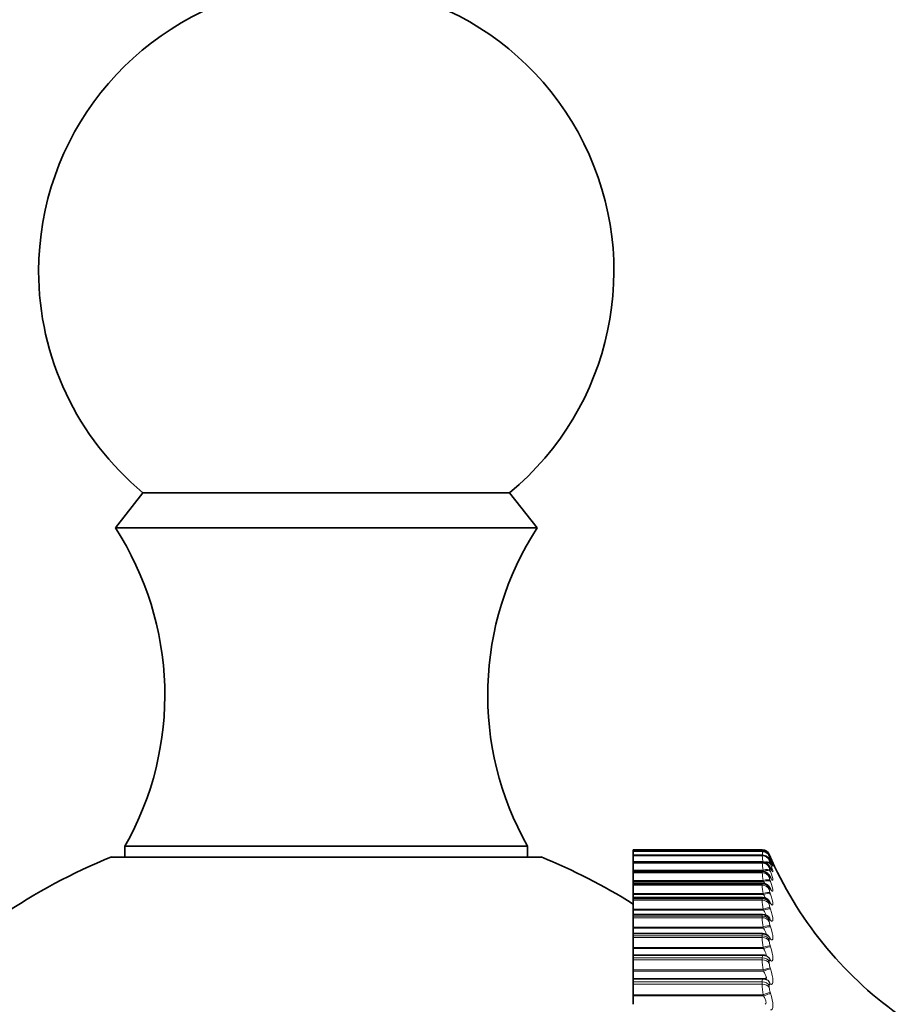
# Model space of a CAD drawing. Units: millimetres. Extents: x 0 to 781, y 0 to 1164.
# Drawn here: x 754 to 777, y 748 to 773 of the extents above; entities that cross this region are included whole.
import ezdxf

# ---------------------------------------------------------------- set-up
doc = ezdxf.new("R2010")
doc.units = ezdxf.units.MM
doc.layers.add('DV5_Défaut', color=7, linetype='Continuous')
doc.layers.add('Défaut', color=7, linetype='Continuous')

# ---------------------------------------------------------------- blocks, each defined once
blk = doc.blocks.new('SE4')
at = {"layer": 'DV5_Défaut', "color": 7, "linetype": 'Continuous', "lineweight": 35}
for p, q in [((756.816, 761.073), (756.096, 760.153)), ((756.816, 761.073), (766.376, 761.073)), ((767.096, 760.153), (766.376, 761.073)), ((756.096, 760.153), (767.096, 760.153)), ((756.346, 751.853), (766.846, 751.853)), ((756.346, 751.853), (756.346, 751.568)), ((766.846, 751.568), (766.846, 751.853)), ((769.596, 751.752), (769.596, 751.753)), ((772.964, 751.753), (769.596, 751.753)), ((769.596, 751.752), (769.596, 751.718)), ((769.596, 751.717), (769.596, 751.718)), ((772.964, 751.718), (769.596, 751.718)), ((769.596, 751.71), (769.596, 751.717)), ((769.596, 751.71), (769.596, 751.613)), ((767.196, 751.568), (755.996, 751.568)), ((769.596, 751.609), (769.596, 751.613)), ((772.965, 751.613), (769.596, 751.613)), ((769.596, 751.596), (769.596, 751.609)), ((769.596, 751.596), (769.596, 751.438)), ((769.596, 751.43), (769.596, 751.438)), ((772.965, 751.438), (769.596, 751.438)), ((769.596, 751.411), (769.596, 751.43)), ((769.596, 751.411), (769.596, 751.227)), ((769.596, 751.227), (769.596, 751.202)), ((769.596, 751.202), (769.596, 751.196)), ((769.596, 751.181), (769.596, 751.196)), ((772.967, 751.196), (769.596, 751.196)), ((769.596, 751.156), (769.596, 751.181)), ((769.596, 751.156), (769.596, 750.956)), ((769.596, 750.956), (769.596, 750.929)), ((769.596, 750.929), (769.596, 750.886)), ((769.596, 750.864), (769.596, 750.886)), ((772.968, 750.886), (769.596, 750.886)), ((769.596, 750.832), (769.596, 750.864)), ((769.596, 750.832), (769.596, 750.617)), ((769.596, 750.617), (769.596, 750.589)), ((769.596, 750.589), (769.596, 750.51)), ((769.596, 750.478), (769.596, 750.51)), ((772.97, 750.51), (769.596, 750.51)), ((769.596, 750.441), (769.596, 750.478)), ((769.596, 750.441), (769.596, 750.211)), ((769.596, 750.211), (769.596, 750.183)), ((769.596, 750.183), (769.596, 750.071)), ((769.596, 750.071), (769.596, 750.028)), ((772.972, 750.071), (769.596, 750.071)), ((769.596, 749.985), (769.596, 750.028)), ((769.596, 749.985), (769.596, 749.742)), ((769.596, 749.742), (769.596, 749.714)), ((769.596, 749.714), (769.596, 749.57)), ((769.596, 749.57), (769.596, 749.514)), ((772.974, 749.57), (769.596, 749.57)), ((769.596, 749.466), (769.596, 749.514)), ((769.596, 749.466), (769.596, 749.211)), ((769.596, 749.211), (769.596, 749.182)), ((769.596, 749.182), (769.596, 749.01)), ((769.596, 749.01), (769.596, 748.94)), ((772.977, 749.01), (769.596, 749.01)), ((769.596, 748.886), (769.596, 748.94)), ((769.596, 748.886), (769.596, 748.621)), ((773.112, 748.963), (773.103, 748.969)), ((769.596, 748.621), (769.596, 748.593)), ((769.596, 748.593), (769.596, 748.394)), ((769.596, 748.394), (769.596, 748.309)), ((772.98, 748.394), (769.596, 748.394)), ((769.596, 748.25), (769.596, 748.309)), ((773.086, 748.366), (773.076, 748.371)), ((773.088, 748.422), (773.079, 748.426)), ((769.596, 748.25), (769.596, 747.976)), ((769.596, 747.976), (769.596, 747.947)), ((769.596, 747.947), (769.596, 747.725))]:
    blk.add_line(p, q, dxfattribs=at)
at = {"layer": 'DV5_Défaut', "color": 7, "linetype": 'Continuous', "lineweight": 18}
for p, q in [((772.964, 751.752), (769.596, 751.752)), ((772.964, 751.717), (769.596, 751.717)), ((772.964, 751.71), (769.596, 751.71)), ((772.964, 751.752), (772.964, 751.753)), ((772.964, 751.71), (772.964, 751.717)), ((773.147, 751.632), (773.147, 751.632)), ((772.964, 751.609), (769.596, 751.609)), ((772.964, 751.596), (769.596, 751.596)), ((772.964, 751.43), (769.596, 751.43)), ((772.964, 751.411), (769.596, 751.411)), ((772.964, 751.596), (772.964, 751.609)), ((772.964, 751.411), (772.964, 751.43)), ((773.147, 751.596), (773.147, 751.59)), ((773.147, 751.49), (773.147, 751.477)), ((773.17, 751.577), (773.18, 751.555)), ((773.18, 751.531), (773.17, 751.551)), ((773.17, 751.527), (773.18, 751.504)), ((773.18, 751.434), (773.17, 751.453)), ((773.17, 751.406), (773.18, 751.382)), ((772.987, 751.227), (769.596, 751.227)), ((772.997, 751.202), (769.596, 751.202)), ((772.964, 751.181), (769.596, 751.181)), ((772.964, 751.156), (769.596, 751.156)), ((772.964, 751.156), (772.964, 751.181)), ((772.997, 751.202), (772.987, 751.227)), ((773.147, 751.312), (773.147, 751.293)), ((773.18, 751.267), (773.17, 751.285)), ((773.17, 751.215), (773.18, 751.19)), ((772.987, 750.956), (769.596, 750.956)), ((772.997, 750.929), (769.596, 750.929)), ((772.964, 750.864), (769.596, 750.864)), ((772.964, 750.832), (772.964, 750.864)), ((772.997, 750.929), (772.987, 750.956)), ((773.147, 751.066), (773.147, 751.04)), ((773.18, 751.031), (773.17, 751.047)), ((773.17, 750.955), (773.18, 750.929)), ((772.964, 750.832), (769.596, 750.832)), ((772.987, 750.617), (769.596, 750.617)), ((772.997, 750.589), (772.987, 750.617)), ((773.147, 750.75), (773.147, 750.719)), ((773.18, 750.727), (773.17, 750.741)), ((773.17, 750.628), (773.18, 750.601)), ((772.997, 750.589), (769.596, 750.589)), ((772.964, 750.478), (769.596, 750.478)), ((772.964, 750.441), (769.596, 750.441)), ((772.964, 750.441), (772.964, 750.478)), ((773.147, 750.369), (773.147, 750.331)), ((773.18, 750.356), (773.17, 750.368)), ((772.987, 750.211), (769.596, 750.211)), ((772.997, 750.183), (769.596, 750.183)), ((772.997, 750.183), (772.987, 750.211)), ((773.17, 750.234), (773.18, 750.206)), ((772.964, 750.028), (769.596, 750.028)), ((772.964, 749.985), (769.596, 749.985)), ((772.964, 749.985), (772.964, 750.028)), ((773.147, 749.922), (773.147, 749.879)), ((773.18, 749.92), (773.17, 749.931)), ((772.987, 749.742), (769.596, 749.742)), ((772.997, 749.714), (769.596, 749.714)), ((772.997, 749.714), (772.987, 749.742)), ((773.17, 749.776), (773.18, 749.748)), ((772.964, 749.514), (769.596, 749.514)), ((772.964, 749.466), (769.596, 749.466)), ((772.964, 749.466), (772.964, 749.514)), ((773.147, 749.413), (773.147, 749.365)), ((773.18, 749.422), (773.17, 749.431)), ((772.987, 749.211), (769.596, 749.211)), ((772.997, 749.182), (769.596, 749.182)), ((772.997, 749.182), (772.987, 749.211)), ((773.17, 749.256), (773.18, 749.228)), ((772.964, 748.94), (769.596, 748.94)), ((772.964, 748.886), (769.596, 748.886)), ((772.964, 748.886), (772.964, 748.94)), ((773.147, 748.844), (773.147, 748.79)), ((773.18, 748.864), (773.17, 748.87)), ((772.987, 748.621), (769.596, 748.621)), ((772.997, 748.593), (769.596, 748.593)), ((772.997, 748.593), (772.987, 748.621)), ((773.17, 748.677), (773.18, 748.649)), ((772.964, 748.309), (769.596, 748.309)), ((772.964, 748.25), (772.964, 748.309)), ((772.964, 748.25), (769.596, 748.25)), ((773.147, 748.217), (773.147, 748.159)), ((773.18, 748.249), (773.17, 748.253)), ((773.17, 748.042), (773.18, 748.013)), ((772.987, 747.976), (769.596, 747.976)), ((772.997, 747.947), (769.596, 747.947)), ((772.997, 747.947), (772.987, 747.976))]:
    blk.add_line(p, q, dxfattribs=at)
at = {"layer": 'DV5_Défaut', "color": 7, "linetype": 'Continuous', "lineweight": 35}
for centre, radius, start, end in [((761.596, 766.853), 7.5, 309.5901, 180), ((761.596, 766.853), 7.5, 180, 230.4099), ((749.386, 755.796), 8, 330.4635, 32.992), ((773.806, 755.796), 8, 147.008, 209.5365), ((772.964, 751.553), 0.2, 23.3611, 90), ((772.05, 751.464), 0.948, 15.4802, 15.5283), ((782.327, 755.597), 10, 203.3611, 234.4429), ((761.596, 737.653), 15, 111.9213, 124.4645), ((761.596, 737.653), 15, 57.769, 68.0787), ((775.411, 752.573), 2.504, 206.3141, 206.8012), ((775.7, 752.719), 2.786, 204.6908, 205.1563), ((775.125, 752.357), 2.228, 208.2793, 208.7905), ((772.966, 750.671), 0.214, 29.5808, 89.1563), ((774.848, 752.074), 1.964, 210.6722, 211.2093), ((774.585, 751.729), 1.72, 213.6073, 214.171), ((772.978, 750.311), 0.196, 32.6922, 92.3412), ((774.342, 751.325), 1.502, 217.2369, 217.8253), ((772.975, 749.855), 0.213, 34.0348, 90.7678), ((774.121, 750.873), 1.32, 221.7607, 222.3667), ((773.056, 749.881), 0.135, 48.7558, 49.1393), ((772.988, 749.39), 0.178, 42.7372, 94.5781), ((773.926, 750.386), 1.189, 227.4307, 228.0372), ((772.995, 748.847), 0.16, 49.0928, 96.3107), ((772.994, 748.249), 0.145, 56.6942, 95.8937)]:
    blk.add_arc(centre, radius, start, end, dxfattribs=at)
at = {"layer": 'DV5_Défaut', "color": 7, "linetype": 'Continuous', "lineweight": 18}
for centre, radius, start, end in [((786.206, 754.102), 13.449, 190.062, 190.1894), ((772.964, 751.552), 0.2, 23.3615, 90), ((775.402, 752.022), 2.458, 187.2974, 189.439), ((775.932, 752.785), 3.014, 202.4912, 203.6147), ((774.858, 751.78), 1.904, 185.5449, 190.6045), ((774.745, 751.547), 1.787, 184.3528, 190.2937), ((773.634, 751.734), 0.507, 196.5424, 204.0772), ((773.522, 751.561), 0.384, 192.6692, 203.7446), ((774.746, 751.265), 1.786, 183.4972, 189.9632), ((773.497, 751.355), 0.355, 189.9936, 203.1251), ((773.495, 751.09), 0.352, 188.0554, 202.4374), ((774.789, 750.923), 1.828, 182.8573, 189.6524), ((773.502, 750.76), 0.358, 186.5976, 201.7753), ((774.849, 750.519), 1.887, 182.3627, 189.3769), ((773.513, 750.366), 0.367, 185.4667, 201.1791), ((774.911, 750.052), 1.949, 181.9693, 189.1422), ((773.524, 749.909), 0.378, 184.5655, 200.6652), ((774.97, 749.523), 2.007, 181.6484, 188.9495), ((773.535, 749.39), 0.389, 183.8302, 200.239), ((775.02, 748.936), 2.057, 181.3805, 188.7984), ((773.545, 748.813), 0.398, 183.2169, 199.9012), ((775.057, 748.292), 2.094, 181.1518, 188.6879), ((773.552, 748.178), 0.405, 182.6942, 199.6507)]:
    blk.add_arc(centre, radius, start, end, dxfattribs=at)
at = {"layer": 'DV5_Défaut', "color": 7, "linetype": 'Continuous', "lineweight": 35}
for centre, major_axis, ratio, start_param, end_param in [((772.964, 751.517), (0.2, 0), 0.997452, 1.194072, 1.570796), ((772.987, 751.373), (-0.179, -0.089), 0.700176, 3.066086, 3.141028), ((772.987, 751.471), (-0.181, -0.084), 0.652823, 3.108171, 3.141199), ((772.997, 751.354), (-0.179, -0.09), 0.699797, 3.06647, 3.141064), ((772.987, 751.206), (-0.176, -0.095), 0.74396, 3.018374, 3.136365), ((772.997, 751.188), (-0.176, -0.096), 0.743558, 3.018588, 3.141134), ((772.997, 750.953), (-0.171, -0.103), 0.78353, 2.963533, 3.141428), ((772.997, 750.651), (-0.166, -0.112), 0.81951, 2.899281, 3.141846), ((772.987, 749.86), (-0.149, -0.134), 0.879254, 3.10101, 3.141392)]:
    blk.add_ellipse(centre, major_axis=major_axis, ratio=ratio, start_param=start_param, end_param=end_param, dxfattribs=at)
at = {"layer": 'DV5_Défaut', "color": 7, "linetype": 'Continuous', "lineweight": 18}
for centre, major_axis, ratio, start_param, end_param in [((772.964, 751.511), (0.2, 0), 0.99698, 0.407728, 1.570796), ((772.964, 751.517), (0.2, 0), 0.997452, 0.407728, 1.194072), ((772.964, 751.411), (0.2, 0), 0.989821, 0.407728, 1.570796), ((772.964, 751.398), (0.2, 0), 0.988899, 0.407728, 1.570796), ((772.964, 751.235), (0.2, 0), 0.977147, 0.407728, 1.570796), ((772.964, 751.216), (0.2, 0), 0.975779, 0.407728, 1.570796), ((772.987, 751.327), (0.186, 0.073), 0.486705, 0.072217, 1.382179), ((772.997, 751.302), (0.186, 0.073), 0.486441, 0.073207, 1.055972), ((772.987, 751.447), (0.185, 0.076), 0.543482, 0.041182, 0.800381), ((772.997, 751.423), (0.185, 0.076), 0.543187, 0.042036, 0.647298), ((772.997, 751.45), (-0.181, -0.085), 0.652469, 3.108716, 3.141238), ((772.964, 750.989), (0.2, 0), 0.959493, 0.407728, 1.570796), ((772.964, 750.964), (0.2, 0), 0.957687, 0.407728, 1.570796), ((772.987, 751.137), (0.187, 0.071), 0.427448, 0.101034, 1.410995), ((772.997, 751.111), (0.187, 0.071), 0.427216, 0.102153, 1.410247), ((772.964, 750.676), (0.2, 0), 0.93695, 0.407728, 1.570796), ((772.987, 750.879), (0.188, 0.069), 0.366013, 0.128083, 1.438045), ((772.997, 750.852), (0.188, 0.069), 0.365814, 0.129326, 1.43742), ((772.987, 750.97), (-0.172, -0.103), 0.783954, 2.963497, 3.139603), ((772.964, 750.645), (0.2, 0), 0.934714, 0.407728, 1.570796), ((772.987, 750.553), (0.188, 0.067), 0.302712, 0.153741, 1.463703), ((772.997, 750.525), (0.188, 0.067), 0.302548, 0.155102, 1.463196), ((772.987, 750.665), (-0.166, -0.111), 0.819953, 2.899424, 3.144161), ((772.964, 750.296), (0.2, 0), 0.909632, 0.407728, 1.570796), ((772.964, 750.26), (0.2, 0), 0.906979, 0.407728, 1.570796), ((772.987, 750.295), (-0.159, -0.122), 0.851774, 2.823478, 3.149327), ((772.997, 750.282), (-0.158, -0.122), 0.851313, 2.823167, 3.142093), ((772.987, 750.161), (0.189, 0.066), 0.237869, 0.178323, 1.488285), ((772.997, 750.133), (0.189, 0.066), 0.237741, 0.1798, 1.487894), ((772.964, 749.852), (0.2, 0), 0.877679, 0.407728, 1.570796), ((772.964, 749.81), (0.2, 0), 0.874622, 0.407728, 1.570796), ((772.987, 749.86), (-0.149, -0.134), 0.879254, 2.732176, 3.10101), ((772.997, 749.849), (-0.148, -0.134), 0.878779, 2.731728, 3.14145), ((772.987, 749.706), (0.189, 0.065), 0.171814, 0.202106, 1.512068), ((772.997, 749.677), (0.189, 0.065), 0.171721, 0.203694, 1.511789), ((772.964, 749.346), (0.2, 0), 0.841254, 0.407728, 1.570796), ((772.964, 749.298), (0.2, 0), 0.837808, 0.407728, 1.570796), ((772.987, 749.363), (-0.135, -0.148), 0.902254, 2.62117, 3.153252), ((772.997, 749.354), (-0.134, -0.148), 0.901766, 2.620661, 3.141112), ((772.987, 749.189), (0.189, 0.064), 0.104884, 0.225334, 1.535296), ((772.997, 749.16), (0.189, 0.064), 0.104827, 0.227032, 1.535127), ((772.964, 748.78), (0.2, 0), 0.800541, 0.407728, 1.570796), ((772.964, 748.727), (0.2, 0), 0.796724, 0.407728, 1.570796), ((772.987, 748.806), (-0.115, -0.163), 0.920656, 2.48558, 3.15163), ((772.997, 748.799), (-0.115, -0.164), 0.920158, 2.485153, 3.141908), ((772.987, 748.613), (0.19, 0.064), 0.037419, 0.248233, 1.558194), ((772.997, 748.585), (0.189, 0.064), 0.037399, 0.25004, 1.558134), ((772.964, 748.157), (0.2, 0), 0.75575, 0.407728, 1.570796), ((772.987, 748.192), (-0.089, -0.179), 0.934367, 2.321253, 3.152591), ((772.997, 748.187), (-0.089, -0.179), 0.933861, 2.32115, 3.141336), ((772.964, 748.1), (0.2, 0), 0.751581, 0.407728, 1.570796), ((772.987, 747.982), (0.19, 0.064), 0.030237, 4.702208, 6.01217), ((772.997, 747.953), (0.189, 0.064), 0.03022, 4.70216, 6.010254)]:
    blk.add_ellipse(centre, major_axis=major_axis, ratio=ratio, start_param=start_param, end_param=end_param, dxfattribs=at)
at = {"layer": 'DV5_Défaut', "color": 7, "linetype": 'Continuous', "lineweight": 35}
for points in [[(773.036, 751.703), (772.995, 751.715), (772.971, 751.72), (772.964, 751.716)], [(773.18, 751.555), (773.197, 751.516), (773.212, 751.482), (773.223, 751.457)]]:
    blk.add_open_spline(points, degree=3, dxfattribs=at)
for points, knots in [([(773.175, 751.541), (773.169, 751.555), (773.154, 751.585), (773.145, 751.606), (773.12, 751.644), (773.091, 751.674), (773.06, 751.698), (773.038, 751.703), (773.036, 751.703)], [0, 0, 0, 0, 0.195182, 0.500777, 0.595789, 0.734047, 0.980312, 1, 1, 1, 1]), ([(773.166, 751.462), (773.162, 751.471), (773.152, 751.49), (773.14, 751.513), (773.117, 751.544), (773.084, 751.576), (773.034, 751.603), (772.987, 751.616), (772.965, 751.612), (772.964, 751.612)], [0, 0, 0, 0, 0.118379, 0.307203, 0.415981, 0.551884, 0.763075, 0.993546, 1, 1, 1, 1]), ([(773.163, 751.301), (773.158, 751.31), (773.147, 751.33), (773.128, 751.36), (773.092, 751.397), (773.043, 751.425), (772.996, 751.44), (772.97, 751.437), (772.965, 751.436)], [0, 0, 0, 0, 0.137168, 0.337954, 0.501636, 0.70857, 0.950102, 1, 1, 1, 1]), ([(773.232, 751.426), (773.232, 751.426), (773.231, 751.426), (773.228, 751.433), (773.213, 751.461), (773.192, 751.504), (773.174, 751.543), (773.169, 751.554)], [0, 0, 0, 0, 0.0280768, 0.1740383, 0.4471462, 0.8644359, 1, 1, 1, 1]), ([(773.216, 751.369), (773.216, 751.369), (773.216, 751.369), (773.211, 751.378), (773.197, 751.402), (773.183, 751.43), (773.175, 751.446)], [0, 0, 0, 0, 0.059294, 0.28702, 0.652151, 1, 1, 1, 1]), ([(773.158, 751.072), (773.153, 751.082), (773.14, 751.102), (773.109, 751.141), (773.055, 751.179), (773.002, 751.197), (772.973, 751.194), (772.967, 751.193)], [0, 0, 0, 0, 0.162764, 0.38543, 0.653066, 0.928517, 1, 1, 1, 1]), ([(773.202, 751.234), (773.202, 751.234), (773.201, 751.236), (773.194, 751.247), (773.181, 751.268), (773.169, 751.292), (773.164, 751.301)], [0, 0, 0, 0, 0.103182, 0.363699, 0.789887, 1, 1, 1, 1]), ([(773.188, 751.027), (773.188, 751.027), (773.187, 751.029), (773.18, 751.037), (773.172, 751.051), (773.168, 751.059)], [0, 0, 0, 0, 0.19685, 0.641723, 1, 1, 1, 1]), ([(773.174, 750.748), (773.174, 750.748), (773.173, 750.748), (773.169, 750.753), (773.162, 750.764), (773.159, 750.77)], [0, 0, 0, 0, 0.1222586, 0.6360624, 1, 1, 1, 1])]:
    blk.add_open_spline(points, degree=3, knots=knots, dxfattribs=at)
at = {"layer": 'DV5_Défaut', "color": 7, "linetype": 'Continuous', "lineweight": 18}
for points, knots in [([(773.17, 751.551), (773.165, 751.562), (773.16, 751.572), (773.157, 751.58), (773.153, 751.587), (773.15, 751.593), (773.149, 751.595), (773.148, 751.597), (773.147, 751.597), (773.147, 751.596)], [0, 0, 0, 0, 0.375861, 0.375861, 0.375861, 0.756045, 0.756045, 0.756045, 1, 1, 1, 1]), ([(773.17, 751.453), (773.165, 751.464), (773.16, 751.473), (773.157, 751.479), (773.153, 751.485), (773.15, 751.49), (773.149, 751.491), (773.148, 751.492), (773.147, 751.491), (773.147, 751.49)], [0, 0, 0, 0, 0.375861, 0.375861, 0.375861, 0.756045, 0.756045, 0.756045, 1, 1, 1, 1]), ([(773.223, 751.457), (773.237, 751.425), (773.245, 751.406), (773.245, 751.401), (773.239, 751.411), (773.216, 751.456), (773.199, 751.489), (773.18, 751.531)], [0, 0, 0, 0, 0.357607, 0.357607, 0.678803, 0.678803, 1, 1, 1, 1]), ([(773.18, 751.504), (773.219, 751.41), (773.245, 751.343), (773.245, 751.323), (773.239, 751.329), (773.216, 751.366), (773.199, 751.395), (773.18, 751.434)], [0, 0, 0, 0, 0.5, 0.5, 0.75, 0.75, 1, 1, 1, 1]), ([(773.18, 751.382), (773.219, 751.283), (773.245, 751.209), (773.245, 751.176), (773.239, 751.178), (773.216, 751.206), (773.199, 751.232), (773.18, 751.267)], [0, 0, 0, 0, 0.5, 0.5, 0.75, 0.75, 1, 1, 1, 1]), ([(773.17, 751.285), (773.165, 751.294), (773.16, 751.302), (773.157, 751.308), (773.153, 751.313), (773.15, 751.316), (773.149, 751.316), (773.148, 751.316), (773.147, 751.315), (773.147, 751.312)], [0, 0, 0, 0, 0.375861, 0.375861, 0.375861, 0.756045, 0.756045, 0.756045, 1, 1, 1, 1]), ([(773.18, 751.19), (773.219, 751.087), (773.245, 751.006), (773.245, 750.96), (773.239, 750.957), (773.216, 750.977), (773.199, 750.999), (773.18, 751.031)], [0, 0, 0, 0, 0.5, 0.5, 0.75, 0.75, 1, 1, 1, 1]), ([(773.17, 751.047), (773.165, 751.056), (773.16, 751.063), (773.157, 751.067), (773.153, 751.071), (773.15, 751.073), (773.149, 751.071), (773.148, 751.071), (773.147, 751.069), (773.147, 751.066)], [0, 0, 0, 0, 0.375861, 0.375861, 0.375861, 0.756045, 0.756045, 0.756045, 1, 1, 1, 1]), ([(773.18, 750.929), (773.219, 750.823), (773.245, 750.734), (773.245, 750.676), (773.239, 750.669), (773.216, 750.68), (773.199, 750.698), (773.18, 750.727)], [0, 0, 0, 0, 0.5, 0.5, 0.75, 0.75, 1, 1, 1, 1]), ([(773.17, 750.741), (773.165, 750.749), (773.16, 750.754), (773.157, 750.758), (773.153, 750.761), (773.15, 750.761), (773.149, 750.759), (773.148, 750.757), (773.147, 750.754), (773.147, 750.75)], [0, 0, 0, 0, 0.375861, 0.375861, 0.375861, 0.756045, 0.756045, 0.756045, 1, 1, 1, 1]), ([(773.055, 750.489), (773.052, 750.496), (773.048, 750.504), (773.032, 750.536), (773.015, 750.562), (772.997, 750.589)], [0, 0, 0, 0, 0.2690627, 0.2690627, 1, 1, 1, 1]), ([(773.17, 750.368), (773.165, 750.375), (773.16, 750.38), (773.157, 750.381), (773.153, 750.383), (773.15, 750.383), (773.149, 750.379), (773.148, 750.377), (773.147, 750.373), (773.147, 750.369)], [0, 0, 0, 0, 0.375861, 0.375861, 0.375861, 0.756045, 0.756045, 0.756045, 1, 1, 1, 1]), ([(773.18, 750.601), (773.219, 750.491), (773.245, 750.396), (773.245, 750.326), (773.239, 750.315), (773.216, 750.317), (773.199, 750.331), (773.18, 750.356)], [0, 0, 0, 0, 0.5, 0.5, 0.75, 0.75, 1, 1, 1, 1]), ([(773.042, 750.019), (773.042, 750.019), (773.043, 750.019), (773.056, 750.019), (773.063, 750.027), (773.063, 750.057), (773.056, 750.079), (773.032, 750.129), (773.015, 750.156), (772.997, 750.183)], [0, 0, 0, 0, 0.0182065, 0.0182065, 0.345471, 0.345471, 0.6727355, 0.6727355, 1, 1, 1, 1]), ([(773.18, 750.206), (773.219, 750.094), (773.245, 749.993), (773.245, 749.911), (773.239, 749.895), (773.216, 749.89), (773.199, 749.899), (773.18, 749.92)], [0, 0, 0, 0, 0.5, 0.5, 0.75, 0.75, 1, 1, 1, 1]), ([(773.17, 749.931), (773.165, 749.936), (773.16, 749.94), (773.157, 749.941), (773.153, 749.941), (773.15, 749.939), (773.149, 749.935), (773.148, 749.931), (773.147, 749.927), (773.147, 749.922)], [0, 0, 0, 0, 0.375861, 0.375861, 0.375861, 0.756045, 0.756045, 0.756045, 1, 1, 1, 1]), ([(773.035, 749.534), (773.038, 749.534), (773.041, 749.534), (773.056, 749.537), (773.063, 749.548), (773.063, 749.582), (773.056, 749.606), (773.032, 749.658), (773.015, 749.686), (772.997, 749.714)], [0, 0, 0, 0, 0.069747, 0.069747, 0.379832, 0.379832, 0.689916, 0.689916, 1, 1, 1, 1]), ([(773.18, 749.748), (773.219, 749.634), (773.245, 749.527), (773.245, 749.434), (773.239, 749.414), (773.216, 749.4), (773.199, 749.405), (773.18, 749.422)], [0, 0, 0, 0, 0.5, 0.5, 0.75, 0.75, 1, 1, 1, 1]), ([(773.17, 749.431), (773.165, 749.435), (773.16, 749.438), (773.157, 749.437), (773.153, 749.437), (773.15, 749.433), (773.149, 749.427), (773.148, 749.424), (773.147, 749.419), (773.147, 749.413)], [0, 0, 0, 0, 0.375861, 0.375861, 0.375861, 0.756045, 0.756045, 0.756045, 1, 1, 1, 1]), ([(773.028, 748.987), (773.033, 748.987), (773.039, 748.988), (773.056, 748.995), (773.063, 749.008), (773.063, 749.046), (773.056, 749.071), (773.032, 749.126), (773.015, 749.154), (772.997, 749.182)], [0, 0, 0, 0, 0.116238, 0.116238, 0.410825, 0.410825, 0.705413, 0.705413, 1, 1, 1, 1]), ([(773.18, 749.228), (773.219, 749.112), (773.245, 749.001), (773.245, 748.897), (773.239, 748.873), (773.216, 748.85), (773.199, 748.851), (773.18, 748.864)], [0, 0, 0, 0, 0.5, 0.5, 0.75, 0.75, 1, 1, 1, 1]), ([(773.17, 748.87), (773.165, 748.874), (773.16, 748.875), (773.157, 748.874), (773.153, 748.872), (773.15, 748.867), (773.149, 748.86), (773.148, 748.856), (773.147, 748.85), (773.147, 748.844)], [0, 0, 0, 0, 0.375861, 0.375861, 0.375861, 0.756045, 0.756045, 0.756045, 1, 1, 1, 1]), ([(773.019, 748.381), (773.028, 748.381), (773.037, 748.383), (773.056, 748.395), (773.063, 748.409), (773.063, 748.451), (773.056, 748.479), (773.032, 748.535), (773.015, 748.564), (772.997, 748.593)], [0, 0, 0, 0, 0.161567, 0.161567, 0.441044, 0.441044, 0.720522, 0.720522, 1, 1, 1, 1]), ([(773.18, 748.649), (773.219, 748.533), (773.245, 748.417), (773.245, 748.302), (773.239, 748.274), (773.216, 748.243), (773.199, 748.24), (773.18, 748.249)], [0, 0, 0, 0, 0.5, 0.5, 0.75, 0.75, 1, 1, 1, 1]), ([(773.17, 748.253), (773.165, 748.256), (773.16, 748.256), (773.157, 748.253), (773.153, 748.25), (773.15, 748.244), (773.149, 748.236), (773.148, 748.231), (773.147, 748.225), (773.147, 748.217)], [0, 0, 0, 0, 0.375861, 0.375861, 0.375861, 0.756045, 0.756045, 0.756045, 1, 1, 1, 1]), ([(773.044, 747.731), (773.056, 747.74), (773.063, 747.757), (773.063, 747.802), (773.056, 747.831), (773.032, 747.889), (773.015, 747.918), (772.997, 747.947)], [0, 0, 0, 0, 0.32872, 0.32872, 0.66436, 0.66436, 1, 1, 1, 1]), ([(773.18, 748.013), (773.219, 747.897), (773.245, 747.777), (773.245, 747.653), (773.239, 747.621), (773.216, 747.582), (773.199, 747.575), (773.18, 747.579)], [0, 0, 0, 0, 0.5, 0.5, 0.75, 0.75, 1, 1, 1, 1])]:
    blk.add_open_spline(points, degree=3, knots=knots, dxfattribs=at)
for points in [[(772.964, 751.181), (772.964, 751.191), (772.965, 751.195), (772.966, 751.195)], [(772.964, 750.864), (772.964, 750.878), (772.965, 750.885), (772.968, 750.885)], [(773.033, 750.875), (773.023, 750.892), (773.01, 750.91), (772.997, 750.929)], [(772.964, 750.478), (772.964, 750.499), (772.966, 750.51), (772.969, 750.51)], [(772.964, 750.028), (772.964, 750.056), (772.966, 750.07), (772.972, 750.07)], [(772.964, 749.514), (772.964, 749.551), (772.967, 749.569), (772.974, 749.57)], [(772.964, 748.94), (772.964, 748.986), (772.968, 749.01), (772.976, 749.01)], [(772.964, 748.309), (772.964, 748.364), (772.969, 748.394), (772.979, 748.394)]]:
    blk.add_open_spline(points, degree=3, dxfattribs=at)

msp = doc.modelspace()

# ---------------------------------------------------------------- block references
at = {"layer": 'Défaut'}
msp.add_blockref('SE4', (0, 0), dxfattribs=at)

doc.saveas('drawing.dxf')
